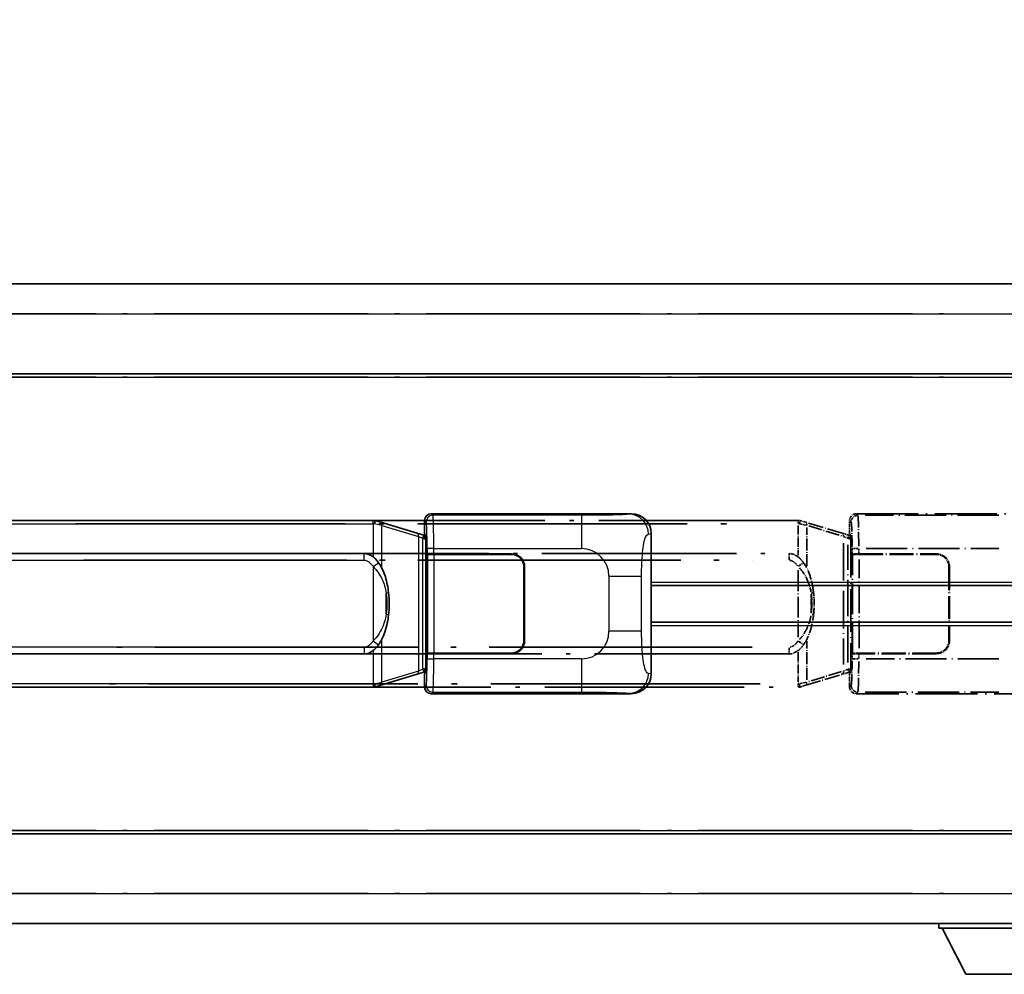
# Model space of a CAD drawing. Units: millimetres. Extents: x 0 to 9454, y 0 to 1124.
# Drawn here: x 293 to 441, y 232 to 376 of the extents above; entities that cross this region are included whole.
import ezdxf

# ---------------------------------------------------------------- set-up
doc = ezdxf.new("R2010")
doc.units = ezdxf.units.MM
doc.header["$LTSCALE"] = 4
doc.linetypes.add('LONG_DASH_DOTTED', pattern=[0.61, 0.48, -0.06, 0.01, -0.06])
doc.layers.get('Defpoints').update_dxf_attribs({"lineweight": 25})
for name, color, linetype, lineweight in [('Dimension (ISO)', 7, 'Continuous', 18), ('Overlay (ISO)', 7, 'LONG_DASH_DOTTED', 35), ('Visible (ISO)', 7, 'Continuous', 35), ('Visible Narrow (ISO)', 7, 'Continuous', 25)]:
    doc.layers.add(name, color=color, linetype=linetype, lineweight=lineweight)
doc.styles.add('Note Text (TK)', font='txt')
doc.dimstyles.new('Default - Method 1b (TK)', dxfattribs={"dimscale": 4, "dimtxt": 2.5, "dimasz": 2.5, "dimexe": 1, "dimexo": 1.5, "dimgap": 1, "dimtad": 1, "dimtoh": 1, "dimrnd": 1e-08, "dimdsep": 46, "dimtxsty": 'Note Text (TK)', "dimcen": 0.09, "dimdle": 5, "dimclrd": 100, "dimclre": 100, "dimclrt": 7, "dimadec": 1, "dimazin": 1, "dimtfac": 1, "dimtmove": 0, "dimatfit": 3, "dimfxl": 1, "dimtolj": 1, "dimlwd": -1, "dimlwe": -1, "dimarcsym": 0})

# ---------------------------------------------------------------- blocks, each defined once
blk = doc.blocks.new('*D6')
at = {"layer": 'Defpoints', "color": 0}
for p in [(451.97, 384.41), (134.47, 337.16), (451.97, 336.41)]:
    blk.add_point(p, dxfattribs=at)
at = {"layer": 'Dimension (ISO)', "color": 100}
for p, q in [((134.47, 343.16), (134.47, 388.41)), ((451.97, 342.41), (451.97, 388.41)), ((144.47, 384.41), (441.97, 384.41))]:
    blk.add_line(p, q, dxfattribs=at)
for points in [[(144.47, 386.08), (144.47, 382.74), (134.47, 384.41)], [(441.97, 386.08), (441.97, 382.74), (451.97, 384.41)]]:
    blk.add_solid(points, dxfattribs=at)
at = {"layer": 'Dimension (ISO)', "color": 7, "insert": (84.24, 403.65), "char_height": 10, "attachment_point": 4, "style": 'Note Text (TK)'}
blk.add_mtext('\\A1; \\fＭＳ Ｐゴシック|b0|i0;\\H10.0000;* バンド取手は任意の位置に固定できます。\\P\\fＭＳ Ｐゴシック|b0|i0;\\H10.0000;* Carrying handle location can be freely affixed within denoted range.', dxfattribs=at)

msp = doc.modelspace()

# ---------------------------------------------------------------- linework, layer by layer
at = {"layer": 'Overlay (ISO)', "ltscale": 18.588993}
for p, q in [((134.4705, 335.9087), (451.9705, 335.9087)), ((134.4705, 335.9087), (451.9705, 335.9087)), ((134.4705, 322.4087), (451.9705, 322.4087)), ((134.4705, 322.4087), (451.9705, 322.4087)), ((134.4705, 253.4087), (451.9705, 253.4087)), ((134.4705, 253.4087), (451.9705, 253.4087)), ((134.4705, 239.9087), (451.9705, 239.9087)), ((134.4705, 239.9087), (451.9705, 239.9087))]:
    msp.add_line(p, q, dxfattribs=at)
at = {"layer": 'Overlay (ISO)', "ltscale": 16.730093}
for p, q in [((150.3455, 331.4087), (436.0955, 331.4087)), ((150.3455, 331.4087), (436.0955, 331.4087)), ((150.3455, 321.9087), (436.0955, 321.9087)), ((150.3455, 321.9087), (436.0955, 321.9087)), ((150.3455, 253.9087), (436.0955, 253.9087)), ((150.3455, 253.9087), (436.0955, 253.9087)), ((150.3455, 244.4087), (436.0955, 244.4087)), ((150.3455, 244.4087), (436.0955, 244.4087))]:
    msp.add_line(p, q, dxfattribs=at)
at = {"layer": 'Overlay (ISO)', "ltscale": 4.834805}
for p, q in [((418.9699, 301.4087), (448.9347, 301.4087)), ((448.9347, 274.4087), (418.9699, 274.4087))]:
    msp.add_line(p, q, dxfattribs=at)
at = {"layer": 'Overlay (ISO)', "ltscale": 0.970335}
for p, q in [((419.1913, 301.1873), (418.9816, 301.397)), ((417.9822, 300.3977), (418.192, 300.1879)), ((418.192, 275.6295), (417.9822, 275.4197)), ((418.9816, 274.4203), (419.1913, 274.6301))]:
    msp.add_line(p, q, dxfattribs=at)
at = {"layer": 'Overlay (ISO)', "ltscale": 15.582577}
for p, q in [((410.2528, 300.4087), (296.1883, 300.4087)), ((296.1883, 275.4087), (410.2528, 275.4087))]:
    msp.add_line(p, q, dxfattribs=at)
at = {"layer": 'Overlay (ISO)', "ltscale": 21.036478}
for p, q in [((301.8915, 299.9087), (404.5495, 299.9087)), ((404.5495, 275.9087), (301.8915, 275.9087))]:
    msp.add_line(p, q, dxfattribs=at)
at = {"layer": 'Overlay (ISO)', "ltscale": 0.036794}
for p, q in [((410.2528, 300.4087), (410.4805, 300.4087)), ((410.4805, 275.4087), (410.2528, 275.4087))]:
    msp.add_line(p, q, dxfattribs=at)
at = {"layer": 'Overlay (ISO)', "ltscale": 0.113954}
for p, q in [((410.2528, 299.9479), (410.2528, 300.4072)), ((417.7127, 297.758), (417.8447, 298.1978)), ((417.7127, 278.0594), (417.8447, 277.6195)), ((410.2528, 275.8695), (410.2528, 275.4102))]:
    msp.add_line(p, q, dxfattribs=at)
at = {"layer": 'Overlay (ISO)', "ltscale": 0.029846}
for p, q in [((410.4483, 299.9087), (410.2631, 299.9087)), ((410.2631, 275.9087), (410.4483, 275.9087))]:
    msp.add_line(p, q, dxfattribs=at)
at = {"layer": 'Overlay (ISO)', "ltscale": 0.002323}
for p, q in [((410.4813, 300.4085), (410.4805, 300.4087)), ((410.4805, 275.4087), (410.4813, 275.4089))]:
    msp.add_line(p, q, dxfattribs=at)
at = {"layer": 'Overlay (ISO)', "ltscale": 0.165263}
for p, q in [((410.4813, 300.4085), (411.3805, 300.1387)), ((411.3805, 275.6787), (410.4813, 275.4089))]:
    msp.add_line(p, q, dxfattribs=at)
at = {"layer": 'Overlay (ISO)', "ltscale": 0.181459}
for p, q in [((411.518, 299.6703), (410.5194, 299.895)), ((410.5194, 275.9224), (411.518, 276.1471))]:
    msp.add_line(p, q, dxfattribs=at)
at = {"layer": 'Overlay (ISO)', "ltscale": 1.201259}
for p, q in [((416.861, 298.4945), (411.3805, 300.1387)), ((411.3805, 275.6787), (416.861, 277.3228))]:
    msp.add_line(p, q, dxfattribs=at)
at = {"layer": 'Overlay (ISO)', "ltscale": 0.322704}
for p, q in [((417.9705, 298.4087), (417.9705, 300.4093)), ((417.9705, 275.4081), (417.9705, 277.4087))]:
    msp.add_line(p, q, dxfattribs=at)
at = {"layer": 'Overlay (ISO)', "ltscale": 3.235035}
for p, q in [((440.367, 301.1756), (420.3169, 301.1756)), ((420.3169, 274.6418), (440.367, 274.6418))]:
    msp.add_line(p, q, dxfattribs=at)
at = {"layer": 'Overlay (ISO)', "ltscale": 0.722704}
for p, q in [((410.2528, 299.6598), (410.2528, 295.1802)), ((410.2528, 280.6372), (410.2528, 276.1576))]:
    msp.add_line(p, q, dxfattribs=at)
at = {"layer": 'Overlay (ISO)', "ltscale": 0.935914}
for p, q in [((411.5649, 293.5365), (411.5649, 299.3375)), ((411.5649, 276.4799), (411.5649, 282.2809))]:
    msp.add_line(p, q, dxfattribs=at)
at = {"layer": 'Overlay (ISO)', "ltscale": 1.081123}
for p, q in [((411.8389, 299.5776), (416.7714, 298.0978)), ((416.7714, 277.7195), (411.8389, 276.2398))]:
    msp.add_line(p, q, dxfattribs=at)
at = {"layer": 'Overlay (ISO)', "ltscale": 0.179562}
for p, q in [((417.8451, 298.1993), (416.861, 298.4945)), ((416.861, 277.3228), (417.8451, 277.6181))]:
    msp.add_line(p, q, dxfattribs=at)
at = {"layer": 'Overlay (ISO)', "ltscale": 0.888422}
for p, q in [((417.9705, 298.4087), (418.1626, 298.2166)), ((418.1626, 277.6008), (417.9705, 277.4087))]:
    msp.add_line(p, q, dxfattribs=at)
at = {"layer": 'Overlay (ISO)', "ltscale": 2.935309}
msp.add_line((417.0454, 297.0049), (417.0454, 278.8125), dxfattribs=at)
at = {"layer": 'Overlay (ISO)', "ltscale": 0.112415}
for p, q in [((417.0728, 298.0033), (417.6657, 297.7365)), ((417.6657, 278.0809), (417.0728, 277.8141))]:
    msp.add_line(p, q, dxfattribs=at)
at = {"layer": 'Overlay (ISO)', "ltscale": 0.031087}
for p, q in [((417.7117, 297.7173), (417.8969, 297.6618)), ((417.8969, 278.1556), (417.7117, 278.1001))]:
    msp.add_line(p, q, dxfattribs=at)
at = {"layer": 'Overlay (ISO)', "ltscale": 0.022712}
for p, q in [((417.9805, 298.1587), (417.8451, 298.1993)), ((417.8451, 277.6181), (417.9805, 277.6587))]:
    msp.add_line(p, q, dxfattribs=at)
at = {"layer": 'Overlay (ISO)', "ltscale": 0.127306}
for p, q in [((417.9071, 297.6587), (417.9805, 298.1587)), ((417.9071, 278.1587), (417.9805, 277.6587))]:
    msp.add_line(p, q, dxfattribs=at)
at = {"layer": 'Overlay (ISO)', "ltscale": 0.036996}
for p, q in [((417.9199, 297.6587), (418.1498, 297.6587)), ((418.1498, 278.1587), (417.9199, 278.1587))]:
    msp.add_line(p, q, dxfattribs=at)
at = {"layer": 'Overlay (ISO)', "ltscale": 0.029277}
for p, q in [((418.1626, 298.1587), (417.9805, 298.1587)), ((417.9805, 277.6587), (418.1626, 277.6587))]:
    msp.add_line(p, q, dxfattribs=at)
at = {"layer": 'Overlay (ISO)', "ltscale": 3.326328}
msp.add_line((418.1626, 298.2166), (418.1626, 277.6008), dxfattribs=at)
at = {"layer": 'Overlay (ISO)', "ltscale": 15.21448}
for p, q in [((297.5355, 295.4337), (408.9055, 295.4337)), ((408.9055, 280.3837), (297.5355, 280.3837))]:
    msp.add_line(p, q, dxfattribs=at)
at = {"layer": 'Overlay (ISO)', "ltscale": 0.228007}
for p, q in [((408.9055, 294.5122), (408.9055, 295.4306)), ((410.3169, 293.5226), (411.0675, 294.0518)), ((410.3169, 282.2948), (411.0675, 281.7656)), ((408.9055, 281.3052), (408.9055, 280.3868))]:
    msp.add_line(p, q, dxfattribs=at)
at = {"layer": 'Overlay (ISO)', "ltscale": 2.849565}
msp.add_line((417.7014, 279.0782), (417.7014, 296.7392), dxfattribs=at)
at = {"layer": 'Overlay (ISO)', "ltscale": 0.111713}
for p, q in [((418.3384, 296.1402), (418.3384, 295.4472)), ((419.3378, 295.4472), (419.3378, 296.1402)), ((418.3384, 280.3702), (418.3384, 279.6772)), ((419.3378, 279.6772), (419.3378, 280.3702))]:
    msp.add_line(p, q, dxfattribs=at)
at = {"layer": 'Overlay (ISO)', "ltscale": 0.222938}
for p, q in [((419.2611, 296.1787), (418.344, 296.1787)), ((418.344, 279.6387), (419.2611, 279.6387))]:
    msp.add_line(p, q, dxfattribs=at)
at = {"layer": 'Overlay (ISO)', "ltscale": 3.215458}
for p, q in [((420.445, 296.1787), (440.3737, 296.1787)), ((440.3737, 279.6387), (420.445, 279.6387))]:
    msp.add_line(p, q, dxfattribs=at)
at = {"layer": 'Overlay (ISO)', "ltscale": 20.539549}
for p, q in [((303.104, 294.4337), (403.337, 294.4337)), ((403.337, 281.3837), (303.104, 281.3837))]:
    msp.add_line(p, q, dxfattribs=at)
at = {"layer": 'Overlay (ISO)', "ltscale": 0.005535}
for p, q in [((418.3372, 295.4087), (418.3384, 295.4087)), ((418.3384, 280.4087), (418.3372, 280.4087))]:
    msp.add_line(p, q, dxfattribs=at)
at = {"layer": 'Overlay (ISO)', "ltscale": 2.420192}
msp.add_line((418.3372, 280.4087), (418.3372, 295.4087), dxfattribs=at)
at = {"layer": 'Overlay (ISO)', "ltscale": 0.24772}
for p, q in [((419.3378, 295.4087), (418.3384, 295.4087)), ((418.3384, 280.4087), (419.3378, 280.4087))]:
    msp.add_line(p, q, dxfattribs=at)
at = {"layer": 'Overlay (ISO)', "ltscale": 0.253352}
for p, q in [((418.3955, 295.3087), (419.3955, 295.3087)), ((419.3955, 280.5087), (418.3955, 280.5087))]:
    msp.add_line(p, q, dxfattribs=at)
at = {"layer": 'Overlay (ISO)', "ltscale": 2.387921}
msp.add_line((418.3955, 280.5087), (418.3955, 295.3087), dxfattribs=at)
at = {"layer": 'Overlay (ISO)', "ltscale": 1.876872}
for p, q in [((419.3378, 295.4087), (430.9705, 295.4087)), ((430.9705, 280.4087), (419.3378, 280.4087))]:
    msp.add_line(p, q, dxfattribs=at)
at = {"layer": 'Overlay (ISO)', "ltscale": 1.867558}
for p, q in [((419.3955, 295.3087), (430.9705, 295.3087)), ((430.9705, 280.5087), (419.3955, 280.5087))]:
    msp.add_line(p, q, dxfattribs=at)
at = {"layer": 'Overlay (ISO)', "ltscale": 2.149119}
msp.add_line((419.3955, 281.2487), (419.3955, 294.5687), dxfattribs=at)
at = {"layer": 'Overlay (ISO)', "ltscale": 1.61724}
msp.add_line((410.2528, 292.9205), (410.2528, 282.8969), dxfattribs=at)
at = {"layer": 'Overlay (ISO)', "ltscale": 1.774781}
for p, q in [((432.8705, 293.4087), (432.8705, 282.4087)), ((432.9705, 293.4087), (432.9705, 282.4087))]:
    msp.add_line(p, q, dxfattribs=at)
at = {"layer": 'Overlay (ISO)', "ltscale": 0.016035}
for p, q in [((432.9705, 290.4087), (432.8705, 290.4087)), ((432.9705, 289.9087), (432.8705, 289.9087)), ((432.8705, 285.9087), (432.9705, 285.9087)), ((432.8705, 285.4087), (432.9705, 285.4087))]:
    msp.add_line(p, q, dxfattribs=at)
at = {"layer": 'Overlay (ISO)', "ltscale": 0.461089}
msp.add_line((412.2209, 286.4796), (412.2209, 289.3378), dxfattribs=at)
at = {"layer": 'Overlay (ISO)', "ltscale": 0.112847}
msp.add_line((431.3705, 239.9087), (431.3705, 239.2087), dxfattribs=at)
msp.add_line((431.3705, 239.9087), (431.3705, 239.2087), dxfattribs=at)
at = {"layer": 'Overlay (ISO)', "ltscale": 3.323767}
msp.add_line((431.3705, 239.2087), (451.9705, 239.2087), dxfattribs=at)
msp.add_line((431.3705, 239.2087), (451.9705, 239.2087), dxfattribs=at)
at = {"layer": 'Overlay (ISO)', "ltscale": 1.376751}
msp.add_line((435.4205, 232.3087), (431.8705, 239.2087), dxfattribs=at)
msp.add_line((435.4205, 232.3087), (431.8705, 239.2087), dxfattribs=at)
at = {"layer": 'Overlay (ISO)', "ltscale": 2.01681}
msp.add_line((435.4205, 232.3087), (447.9205, 232.3087), dxfattribs=at)
msp.add_line((435.4205, 232.3087), (447.9205, 232.3087), dxfattribs=at)
at = {"layer": 'Overlay (ISO)', "ltscale": 0.506805}
for centre, start, end in [((430.9705, 293.4087), 0, 90), ((430.9705, 282.4087), 270, 0)]:
    msp.add_arc(centre, 2, start, end, dxfattribs=at)
at = {"layer": 'Overlay (ISO)', "ltscale": 0.481459}
for centre, start, end in [((430.9705, 293.4087), 0, 90), ((430.9705, 282.4087), 270, 0)]:
    msp.add_arc(centre, 1.9, start, end, dxfattribs=at)
at = {"layer": 'Overlay (ISO)', "ltscale": 0.253212}
for centre, major_axis in [((418.9711, 300.4081), (-0.708, 0.708)), ((418.9711, 275.4093), (-0.708, -0.708))]:
    msp.add_ellipse(centre, major_axis=major_axis, ratio=0.99878277, start_param=5.49839613, end_param=7.06797448, dxfattribs=at)
at = {"layer": 'Overlay (ISO)', "ltscale": 0.100183}
for centre, major_axis, start_param, end_param in [((411.2368, 299.6598), (0.1437, 0.4789), 4.97109822, 6.21412809), ((416.7174, 298.0156), (0.1437, 0.4789), 4.97109822, 6.21412809), ((416.7174, 277.8018), (0.1437, -0.4789), 0.06905721, 1.31208708), ((411.2368, 276.1576), (0.1437, -0.4789), 0.06905721, 1.31208708)]:
    msp.add_ellipse(centre, major_axis=major_axis, ratio=0.6398634, start_param=start_param, end_param=end_param, dxfattribs=at)
at = {"layer": 'Overlay (ISO)', "ltscale": 0.22783}
for centre, major_axis in [((419.203, 300.1762), (0.7071, 0.7071)), ((419.203, 275.6412), (-0.7071, 0.7071))]:
    msp.add_ellipse(centre, major_axis=major_axis, ratio=0.99878277, start_param=0.86448607, end_param=2.27710659, dxfattribs=at)
at = {"layer": 'Overlay (ISO)', "ltscale": 0.892317}
for centre, start_param, end_param in [((418.1987, 296.1787), 1.64759081, 3.02989158), ((418.1987, 279.6387), 0.11170107, 1.49400184)]:
    msp.add_ellipse(centre, major_axis=(0, -4), ratio=0.03492077, start_param=start_param, end_param=end_param, dxfattribs=at)
at = {"layer": 'Overlay (ISO)', "ltscale": 1.115303}
for centre, start_param, end_param in [((419.1981, 296.1787), 4.78918347, 6.17148424), ((419.1981, 279.6387), 3.25329373, 4.63559449)]:
    msp.add_ellipse(centre, major_axis=(0, 5), ratio=0.02793662, start_param=start_param, end_param=end_param, dxfattribs=at)
at = {"layer": 'Overlay (ISO)', "ltscale": 0.236225}
for start_param, end_param in [(5.91570886, 6.28318531), (3.14159265, 3.5090691)]:
    msp.add_ellipse((408.9055, 287.9087), major_axis=(0, 7.525), ratio=0.49833887, start_param=start_param, end_param=end_param, dxfattribs=at)
at = {"layer": 'Overlay (ISO)', "ltscale": 0.124927}
for centre, major_axis, start_param, end_param in [((411.5649, 289.4966), (0.9934, 0.115), 5.46526817, 6.24013704), ((411.5649, 286.3208), (0.9934, -0.115), 0.04304827, 0.81791714)]:
    msp.add_ellipse(centre, major_axis=major_axis, ratio=0.09948193, start_param=start_param, end_param=end_param, dxfattribs=at)
at = {"layer": 'Overlay (ISO)', "ltscale": 0.125099}
for points, knots in [([(410.4586, 299.9087), (410.4588, 299.9098), (410.4589, 299.9109), (410.4681, 299.9743), (410.4759, 300.0361), (410.4883, 300.1543), (410.4927, 300.2095), (410.497, 300.3027), (410.4969, 300.3401), (410.4922, 300.3922), (410.4877, 300.4065), (410.4813, 300.4085)], [-0.0778087689, -0.0778087689, -0.0778087689, -0.0778087689, -0.0774791395, -0.0774791395, -0.0585788033, -0.0585788033, -0.0389062325, -0.0389062325, -0.0193765361, -0.0193765361, 0, 0, 0, 0]), ([(410.4586, 275.9087), (410.4588, 275.9076), (410.4589, 275.9065), (410.4681, 275.8431), (410.4759, 275.7813), (410.4883, 275.663), (410.4927, 275.6079), (410.497, 275.5147), (410.4969, 275.4773), (410.4922, 275.4252), (410.4877, 275.4108), (410.4813, 275.4089)], [-0.0003297628, -0.0003297628, -0.0003297628, -0.0003297628, 0, 0, 0.0189079865, 0.0189079865, 0.0385885202, 0.0385885202, 0.0581261217, 0.0581261217, 0.0775105008, 0.0775105008, 0.0775105008, 0.0775105008])]:
    msp.add_open_spline(points, degree=3, knots=knots, dxfattribs=at)
at = {"layer": 'Overlay (ISO)', "ltscale": 0.248599}
msp.add_open_spline([(408.9907, 294.4294), (409.0674, 294.4218), (409.1434, 294.4043), (409.4853, 294.2859), (409.7141, 294.1011), (410.0173, 293.7849), (410.1139, 293.6676), (410.2029, 293.5466)], degree=3, knots=[0.008515273, 0.008515273, 0.008515273, 0.008515273, 0.031575695, 0.031575695, 0.116947855, 0.116947855, 0.161790181, 0.161790181, 0.161790181, 0.161790181], dxfattribs=at)
at = {"layer": 'Overlay (ISO)', "ltscale": 0.194133}
for points, knots in [([(411.0701, 294.0536), (410.9438, 294.2326), (410.8012, 294.4123), (410.5208, 294.7047), (410.3965, 294.8203), (410.2528, 294.9313)], [-0.1703054541, -0.1703054541, -0.1703054541, -0.1703054541, -0.1169478546, -0.1169478546, -0.0804700987, -0.0804700987, -0.0804700987, -0.0804700987]), ([(410.2528, 280.8861), (410.2725, 280.9013), (410.2918, 280.9166), (410.3107, 280.932), (410.4726, 281.0632), (410.6097, 281.1995), (410.8585, 281.4784), (410.9692, 281.6208), (411.0701, 281.7638)], [-0.0902431044, -0.0902431044, -0.0902431044, -0.0902431044, -0.0852480424, -0.0852480424, -0.0852480424, -0.0426240212, -0.0426240212, 0, 0, 0, 0])]:
    msp.add_open_spline(points, degree=3, knots=knots, dxfattribs=at)
at = {"layer": 'Overlay (ISO)', "ltscale": 0.767822}
msp.add_open_spline([(412.5582, 289.6116), (412.4682, 290.3895), (412.3163, 291.1637), (411.8505, 292.6439), (411.5576, 293.362), (411.0701, 294.0536)], degree=3, knots=[-0.42564821, -0.42564821, -0.42564821, -0.42564821, -0.2061269, -0.2061269, 0, 0, 0, 0], dxfattribs=at)
at = {"layer": 'Overlay (ISO)', "ltscale": 0.663876}
msp.add_open_spline([(410.4307, 293.301), (410.929, 292.7835), (411.2823, 292.2085), (411.8515, 291.0031), (412.0531, 290.3585), (412.1819, 289.7068)], degree=3, knots=[0.021282411, 0.021282411, 0.021282411, 0.021282411, 0.2061269, 0.2061269, 0.4043658, 0.4043658, 0.4043658, 0.4043658], dxfattribs=at)
at = {"layer": 'Overlay (ISO)', "ltscale": 0.551432}
msp.add_open_spline([(412.5582, 286.2058), (412.6203, 286.742), (412.6522, 287.2833), (412.6587, 288.4207), (412.6269, 289.0187), (412.5582, 289.6116)], degree=3, knots=[-0.318622721, -0.318622721, -0.318622721, -0.318622721, -0.167312443, -0.167312443, 0, 0, 0, 0], dxfattribs=at)
at = {"layer": 'Overlay (ISO)', "ltscale": 0.462873}
msp.add_open_spline([(412.2382, 289.339), (412.2901, 288.839), (412.3142, 288.3337), (412.3088, 287.3779), (412.2846, 286.9257), (412.2382, 286.4785)], degree=3, knots=[0.015931136, 0.015931136, 0.015931136, 0.015931136, 0.167312443, 0.167312443, 0.302691585, 0.302691585, 0.302691585, 0.302691585], dxfattribs=at)
at = {"layer": 'Overlay (ISO)', "ltscale": 0.663795}
msp.add_open_spline([(412.1819, 286.1109), (412.1245, 285.8213), (412.0525, 285.5328), (411.8334, 284.8203), (411.6673, 284.3992), (411.2764, 283.6331), (411.0624, 283.284), (410.687, 282.8005), (410.564, 282.6562), (410.4303, 282.5165)], degree=3, knots=[0.021251232, 0.021251232, 0.021251232, 0.021251232, 0.109280085, 0.109280085, 0.240591253, 0.240591253, 0.354088722, 0.354088722, 0.403773409, 0.403773409, 0.403773409, 0.403773409], dxfattribs=at)
at = {"layer": 'Overlay (ISO)', "ltscale": 0.767686}
msp.add_open_spline([(411.0701, 281.7638), (411.2379, 282.0018), (411.3802, 282.244), (411.7087, 282.8786), (411.8685, 283.2717), (412.158, 284.1227), (412.2787, 284.583), (412.4526, 285.4313), (412.5134, 285.8185), (412.5582, 286.2058)], degree=3, knots=[-0.425024641, -0.425024641, -0.425024641, -0.425024641, -0.354088722, -0.354088722, -0.240591253, -0.240591253, -0.109280085, -0.109280085, 0, 0, 0, 0], dxfattribs=at)
at = {"layer": 'Overlay (ISO)', "ltscale": 0.24852}
msp.add_open_spline([(410.2029, 282.2708), (410.1354, 282.179), (410.0639, 282.0898), (409.893, 281.8983), (409.7918, 281.7986), (409.6808, 281.7087), (409.5536, 281.6054), (409.4135, 281.515), (409.1756, 281.4212), (409.0836, 281.3974), (408.9909, 281.388)], degree=3, knots=[0.008524804, 0.008524804, 0.008524804, 0.008524804, 0.042624021, 0.042624021, 0.085248042, 0.085248042, 0.085248042, 0.134155965, 0.134155965, 0.161971281, 0.161971281, 0.161971281, 0.161971281], dxfattribs=at)
at = {"layer": 'Visible (ISO)'}
for p, q in [((134.4705, 335.9087), (451.9705, 335.9087)), ((134.4705, 322.4087), (451.9705, 322.4087)), ((355.2199, 301.4087), (385.1847, 301.4087)), ((346.5028, 300.4087), (232.4383, 300.4087)), ((346.5028, 300.4087), (346.7305, 300.4087)), ((346.7313, 300.4085), (346.7305, 300.4087)), ((346.7313, 300.4085), (347.6305, 300.1387)), ((353.111, 298.4945), (347.6305, 300.1387)), ((354.2205, 298.4087), (354.2205, 300.4093)), ((354.0951, 298.1993), (353.111, 298.4945)), ((354.2205, 298.4087), (354.4126, 298.2166)), ((388.2205, 298.4269), (388.2205, 277.3905)), ((354.2305, 298.1587), (354.0951, 298.1993)), ((354.1571, 297.6587), (354.2305, 298.1587)), ((354.4126, 298.1587), (354.2305, 298.1587)), ((354.4126, 298.2166), (354.4126, 277.6008)), ((233.7855, 295.4337), (345.1555, 295.4337)), ((354.5872, 295.4087), (354.5884, 295.4087)), ((354.5872, 280.4087), (354.5872, 295.4087)), ((355.5878, 295.4087), (354.5884, 295.4087)), ((354.6455, 295.3087), (355.6455, 295.3087)), ((354.6455, 280.5087), (354.6455, 295.3087)), ((355.5878, 295.4087), (367.2205, 295.4087)), ((355.6455, 295.3087), (367.2205, 295.3087)), ((369.1205, 293.4087), (369.1205, 282.4087)), ((369.2205, 293.4087), (369.2205, 282.4087)), ((369.2205, 290.4087), (369.1205, 290.4087)), ((369.2205, 289.9087), (369.1205, 289.9087)), ((388.2205, 290.6587), (451.9705, 290.6587)), ((369.1205, 285.9087), (369.2205, 285.9087)), ((369.1205, 285.4087), (369.2205, 285.4087)), ((388.2205, 285.1587), (451.9705, 285.1587)), ((345.1555, 280.3837), (233.7855, 280.3837)), ((354.5884, 280.4087), (354.5872, 280.4087)), ((354.5884, 280.4087), (355.5878, 280.4087)), ((355.6455, 280.5087), (354.6455, 280.5087)), ((367.2205, 280.4087), (355.5878, 280.4087)), ((367.2205, 280.5087), (355.6455, 280.5087)), ((354.1571, 278.1587), (354.2305, 277.6587)), ((347.6305, 275.6787), (353.111, 277.3228)), ((353.111, 277.3228), (354.0951, 277.6181)), ((354.0951, 277.6181), (354.2305, 277.6587)), ((354.4126, 277.6008), (354.2205, 277.4087)), ((354.2205, 275.4081), (354.2205, 277.4087)), ((354.2305, 277.6587), (354.4126, 277.6587)), ((232.4383, 275.4087), (346.5028, 275.4087)), ((346.7305, 275.4087), (346.5028, 275.4087)), ((346.7305, 275.4087), (346.7313, 275.4089)), ((347.6305, 275.6787), (346.7313, 275.4089)), ((385.1847, 274.4087), (355.2199, 274.4087)), ((134.4705, 253.4087), (451.9705, 253.4087)), ((134.4705, 239.9087), (451.9705, 239.9087)), ((431.3705, 239.9087), (431.3705, 239.2087)), ((431.3705, 239.2087), (451.9705, 239.2087)), ((435.4205, 232.3087), (431.8705, 239.2087)), ((435.4205, 232.3087), (447.9205, 232.3087))]:
    msp.add_line(p, q, dxfattribs=at)
for centre, radius, start, end in [((367.2205, 293.4087), 2, 0, 90), ((367.2205, 293.4087), 1.9, 0, 90), ((367.2205, 282.4087), 2, 270, 0), ((367.2205, 282.4087), 1.9, 270, 0)]:
    msp.add_arc(centre, radius, start, end, dxfattribs=at)
for centre, major_axis, ratio, start_param, end_param in [((355.2211, 300.4081), (-0.708, 0.708), 0.99878277, 5.49839613, 7.06797448), ((385.1644, 298.4069), (3.0098, 0.5407), 0.98105095, 6.10872941, 7.67286655), ((345.1555, 287.9087), (0, 7.525), 0.49833887, 5.91570886, 6.28318531), ((345.1555, 287.9087), (0, 7.525), 0.49833887, 3.14159265, 3.5090691), ((385.1644, 277.4105), (3.0098, -0.5407), 0.98105095, 4.89350406, 6.4576412), ((355.2211, 275.4093), (-0.708, -0.708), 0.99878277, 5.49839613, 7.06797448)]:
    msp.add_ellipse(centre, major_axis=major_axis, ratio=ratio, start_param=start_param, end_param=end_param, dxfattribs=at)
for points, knots in [([(346.7086, 299.9087), (346.7088, 299.9098), (346.7089, 299.9109), (346.7181, 299.9743), (346.7259, 300.0361), (346.7383, 300.1543), (346.7427, 300.2095), (346.747, 300.3027), (346.7469, 300.3401), (346.7422, 300.3922), (346.7377, 300.4065), (346.7313, 300.4085)], [-0.0778087689, -0.0778087689, -0.0778087689, -0.0778087689, -0.0774791395, -0.0774791395, -0.0585788033, -0.0585788033, -0.0389062325, -0.0389062325, -0.0193765361, -0.0193765361, 0, 0, 0, 0]), ([(347.3201, 294.0536), (347.1938, 294.2326), (347.0512, 294.4123), (346.7708, 294.7047), (346.6465, 294.8203), (346.5028, 294.9313)], [-0.1703054541, -0.1703054541, -0.1703054541, -0.1703054541, -0.1169478546, -0.1169478546, -0.0804700987, -0.0804700987, -0.0804700987, -0.0804700987]), ([(348.8082, 289.6116), (348.7182, 290.3895), (348.5663, 291.1637), (348.1005, 292.6439), (347.8076, 293.362), (347.3201, 294.0536)], [-0.42564821, -0.42564821, -0.42564821, -0.42564821, -0.2061269, -0.2061269, 0, 0, 0, 0]), ([(348.8082, 286.2058), (348.8703, 286.742), (348.9022, 287.2833), (348.9087, 288.4207), (348.8769, 289.0187), (348.8082, 289.6116)], [-0.318622721, -0.318622721, -0.318622721, -0.318622721, -0.167312443, -0.167312443, 0, 0, 0, 0]), ([(347.3201, 281.7638), (347.4879, 282.0018), (347.6302, 282.244), (347.9587, 282.8786), (348.1185, 283.2717), (348.408, 284.1227), (348.5287, 284.583), (348.7026, 285.4313), (348.7634, 285.8185), (348.8082, 286.2058)], [-0.425024641, -0.425024641, -0.425024641, -0.425024641, -0.354088722, -0.354088722, -0.240591253, -0.240591253, -0.109280085, -0.109280085, 0, 0, 0, 0]), ([(346.5028, 280.8861), (346.5225, 280.9013), (346.5418, 280.9166), (346.5607, 280.932), (346.7226, 281.0632), (346.8597, 281.1995), (347.1085, 281.4784), (347.2192, 281.6208), (347.3201, 281.7638)], [-0.0902431044, -0.0902431044, -0.0902431044, -0.0902431044, -0.0852480424, -0.0852480424, -0.0852480424, -0.0426240212, -0.0426240212, 0, 0, 0, 0]), ([(346.7086, 275.9087), (346.7088, 275.9076), (346.7089, 275.9065), (346.7181, 275.8431), (346.7259, 275.7813), (346.7383, 275.663), (346.7427, 275.6079), (346.747, 275.5147), (346.7469, 275.4773), (346.7422, 275.4252), (346.7377, 275.4108), (346.7313, 275.4089)], [-0.0003297628, -0.0003297628, -0.0003297628, -0.0003297628, 0, 0, 0.0189079865, 0.0189079865, 0.0385885202, 0.0385885202, 0.0581261217, 0.0581261217, 0.0775105008, 0.0775105008, 0.0775105008, 0.0775105008])]:
    msp.add_open_spline(points, degree=3, knots=knots, dxfattribs=at)
at = {"layer": 'Visible Narrow (ISO)'}
for p, q in [((134.4705, 331.4087), (451.9705, 331.4087)), ((134.4705, 321.9087), (451.9705, 321.9087)), ((355.453, 301.1756), (355.2199, 301.4087)), ((385.1847, 301.4087), (384.8684, 301.3519)), ((232.4383, 299.9087), (346.5028, 299.9087)), ((346.5028, 299.9087), (346.5028, 300.4087)), ((346.7086, 299.9087), (346.5028, 299.9087)), ((346.5028, 299.9087), (346.5028, 294.9313)), ((347.8149, 299.6598), (346.7086, 299.9087)), ((354.2205, 300.4093), (354.4536, 300.1762)), ((377.7309, 301.1756), (355.453, 301.1756)), ((377.7309, 301.1756), (377.7309, 296.1787)), ((347.8149, 299.6598), (353.2954, 298.0156)), ((347.8149, 293.2142), (347.8149, 299.6598)), ((387.8133, 298.3537), (388.2205, 298.4269)), ((353.2954, 298.0156), (353.9514, 297.7204)), ((353.2954, 298.0156), (353.2954, 277.8018)), ((353.9514, 297.7204), (354.0951, 298.1993)), ((353.9514, 297.7204), (354.1571, 297.6587)), ((353.9514, 278.097), (353.9514, 297.7204)), ((354.1571, 297.6587), (354.4126, 297.6587)), ((345.1555, 294.4337), (345.1555, 295.4337)), ((355.5878, 296.1787), (354.5884, 296.1787)), ((354.5884, 296.1787), (354.5884, 295.4087)), ((355.5878, 295.4087), (355.5878, 296.1787)), ((355.5878, 296.1787), (377.7309, 296.1787)), ((233.7855, 294.4337), (345.1555, 294.4337)), ((346.5028, 293.4774), (347.3201, 294.0536)), ((355.6455, 280.5087), (355.6455, 295.3087)), ((346.5028, 293.4774), (346.5028, 282.34)), ((381.8635, 292.046), (386.7716, 292.046)), ((381.8635, 292.046), (381.8635, 283.7713)), ((386.7716, 283.7713), (386.7716, 292.046)), ((388.2205, 291.1587), (451.9705, 291.1587)), ((348.4709, 286.3208), (348.4709, 289.4966)), ((386.7716, 283.7713), (381.8635, 283.7713)), ((388.2205, 284.6587), (451.9705, 284.6587)), ((346.5028, 282.34), (347.3201, 281.7638)), ((347.8149, 276.1576), (347.8149, 282.6032)), ((345.1555, 281.3837), (233.7855, 281.3837)), ((345.1555, 281.3837), (345.1555, 280.3837)), ((346.5028, 280.8861), (346.5028, 275.9087)), ((354.5884, 280.4087), (354.5884, 279.6387)), ((354.5884, 279.6387), (355.5878, 279.6387)), ((355.5878, 279.6387), (355.5878, 280.4087)), ((377.7309, 279.6387), (355.5878, 279.6387)), ((377.7309, 279.6387), (377.7309, 274.6418)), ((353.2954, 277.8018), (347.8149, 276.1576)), ((353.9514, 278.097), (353.2954, 277.8018)), ((354.1571, 278.1587), (353.9514, 278.097)), ((353.9514, 278.097), (354.0951, 277.6181)), ((354.4126, 278.1587), (354.1571, 278.1587)), ((388.2205, 277.3905), (387.8133, 277.4637)), ((346.5028, 275.9087), (232.4383, 275.9087)), ((346.5028, 275.9087), (346.5028, 275.4087)), ((346.5028, 275.9087), (346.7086, 275.9087)), ((346.7086, 275.9087), (347.8149, 276.1576)), ((354.4536, 275.6412), (354.2205, 275.4081)), ((355.2199, 274.4087), (355.453, 274.6418)), ((355.453, 274.6418), (377.7309, 274.6418)), ((384.8684, 274.4655), (385.1847, 274.4087)), ((134.4705, 253.9087), (451.9705, 253.9087)), ((134.4705, 244.4087), (451.9705, 244.4087))]:
    msp.add_line(p, q, dxfattribs=at)
for centre, start, end in [((377.7309, 292.046), 0, 90), ((377.7309, 283.7713), 270, 0)]:
    msp.add_arc(centre, 4.1326, start, end, dxfattribs=at)
for centre, major_axis, ratio, start_param, end_param in [((384.8684, 298.3537), (-0.5305, 2.9527), 0.98105095, 4.53793309, 6.10207023), ((347.4868, 299.6598), (0.1437, 0.4789), 0.6398634, 4.90204101, 6.28318531), ((355.453, 300.1762), (0.7071, 0.7071), 0.99878277, 0.78600715, 2.3555855), ((354.4487, 296.1787), (0, -4), 0.03492077, 1.57079633, 3.10668607), ((355.4481, 296.1787), (0, 5), 0.02793662, 4.71238898, 6.24827872), ((352.9674, 298.0156), (0.1437, 0.4789), 0.6398634, 4.90204101, 6.28318531), ((347.8149, 289.4966), (0.9934, 0.115), 0.09948193, 5.4222199, 6.28318531), ((347.8149, 286.3208), (0.9934, -0.115), 0.09948193, 0, 0.86096541), ((354.4487, 279.6387), (0, -4), 0.03492077, 0.03490659, 1.57079633), ((355.4481, 279.6387), (0, 5), 0.02793662, 3.17649924, 4.71238898), ((352.9674, 277.8018), (0.1437, -0.4789), 0.6398634, 0, 1.3811443), ((384.8684, 277.4637), (-0.5305, -2.9527), 0.98105095, 0.18111508, 1.74525222), ((347.4868, 276.1576), (0.1437, -0.4789), 0.6398634, 0, 1.3811443), ((355.453, 275.6412), (-0.7071, 0.7071), 0.99878277, 0.78600715, 2.3555855)]:
    msp.add_ellipse(centre, major_axis=major_axis, ratio=ratio, start_param=start_param, end_param=end_param, dxfattribs=at)
for points, knots in [([(384.8684, 301.3519), (384.7602, 301.3324), (384.6198, 301.3108), (384.3022, 301.2896), (383.857, 301.2598), (383.0571, 301.2314), (382.0646, 301.2113), (381.2008, 301.1938), (380.2201, 301.1832), (379.337, 301.1788), (378.7421, 301.1758), (378.1973, 301.1756), (377.7309, 301.1756)], [0, 0, 0, 0, 0.22498324, 0.22498324, 0.22498324, 0.54043573, 0.54043573, 0.54043573, 0.81501171, 0.81501171, 0.81501171, 1, 1, 1, 1]), ([(386.7716, 292.046), (386.7716, 292.6425), (386.7741, 293.3118), (386.8034, 294.0148), (386.8479, 295.086), (386.9544, 296.1805), (387.1088, 296.9694), (387.2387, 297.6336), (387.3954, 298.048), (387.5505, 298.2181), (387.6403, 298.3166), (387.7288, 298.3385), (387.8133, 298.3537)], [0, 0, 0, 0, 0.21983104, 0.21983104, 0.21983104, 0.55477785, 0.55477785, 0.55477785, 0.83679083, 0.83679083, 0.83679083, 1, 1, 1, 1]), ([(345.1555, 294.4337), (345.2608, 294.4337), (345.3666, 294.4136), (345.7353, 294.2859), (345.9641, 294.1011), (346.2872, 293.7643), (346.4003, 293.6227), (346.5028, 293.4774)], [0, 0, 0, 0, 0.031575695, 0.031575695, 0.116947855, 0.116947855, 0.170305454, 0.170305454, 0.170305454, 0.170305454]), ([(346.5028, 293.4774), (347.0966, 292.9158), (347.5007, 292.2755), (348.1331, 290.9361), (348.3453, 290.2199), (348.4709, 289.4966)], [0, 0, 0, 0, 0.2061269, 0.2061269, 0.42564821, 0.42564821, 0.42564821, 0.42564821]), ([(348.4709, 289.4966), (348.5348, 288.9454), (348.5645, 288.3868), (348.5585, 287.3248), (348.5287, 286.8193), (348.4709, 286.3208)], [0, 0, 0, 0, 0.167312443, 0.167312443, 0.318622721, 0.318622721, 0.318622721, 0.318622721]), ([(348.4709, 286.3208), (348.4084, 285.9607), (348.3237, 285.6018), (348.0834, 284.8203), (347.9173, 284.3992), (347.5264, 283.6331), (347.3124, 283.284), (346.8882, 282.7375), (346.7071, 282.5333), (346.5028, 282.34)], [0, 0, 0, 0, 0.109280085, 0.109280085, 0.240591253, 0.240591253, 0.354088722, 0.354088722, 0.425024641, 0.425024641, 0.425024641, 0.425024641]), ([(387.8133, 277.4637), (387.6758, 277.4884), (387.5261, 277.5519), (387.3825, 277.8767), (387.1947, 278.3015), (387.0205, 279.1676), (386.9135, 280.2197), (386.8318, 281.0237), (386.7901, 281.9148), (386.7776, 282.7197), (386.7719, 283.0886), (386.7716, 283.4412), (386.7716, 283.7713)], [0, 0, 0, 0, 0.26559079, 0.26559079, 0.26559079, 0.61290113, 0.61290113, 0.61290113, 0.8783338, 0.8783338, 0.8783338, 1, 1, 1, 1]), ([(346.5028, 282.34), (346.4209, 282.2239), (346.3328, 282.1111), (346.143, 281.8983), (346.0418, 281.7986), (345.9308, 281.7087), (345.8036, 281.6054), (345.6635, 281.515), (345.3991, 281.4108), (345.2767, 281.3837), (345.1555, 281.3837)], [0, 0, 0, 0, 0.042624021, 0.042624021, 0.085248042, 0.085248042, 0.085248042, 0.134155965, 0.134155965, 0.170496085, 0.170496085, 0.170496085, 0.170496085]), ([(377.7309, 274.6418), (378.2672, 274.6418), (378.9025, 274.6415), (379.6026, 274.6371), (380.5611, 274.6311), (381.6115, 274.6176), (382.4716, 274.5972), (383.2936, 274.5777), (383.953, 274.5519), (384.3329, 274.5257), (384.6302, 274.5053), (384.7637, 274.4843), (384.8684, 274.4655)], [0, 0, 0, 0, 0.21270217, 0.21270217, 0.21270217, 0.50389399, 0.50389399, 0.50389399, 0.78220336, 0.78220336, 0.78220336, 1, 1, 1, 1])]:
    msp.add_open_spline(points, degree=3, knots=knots, dxfattribs=at)

# ---------------------------------------------------------------- dimensions: what is measured, and where the dimension line sits
at = {"layer": 'Dimension (ISO)', "color": 100}
dim = msp.add_linear_dim(base=(451.9705, 384.4087), p1=(134.4705, 337.1587), p2=(451.9705, 336.4087), text=' \\fＭＳ Ｐゴシック|b0|i0;\\H10.0000;* バンド取手は任意の位置に固定できます。\\P\\fＭＳ Ｐゴシック|b0|i0;\\H10.0000;* Carrying handle location can be freely affixed within denoted range.', dimstyle='Default - Method 1b (TK)', override={"dimgap": 1, "dimtoh": 0, "dimdec": 2, "dimtol": 0, "dimlim": 0, "dimtp": 0, "dimtm": 0, "dimtdec": 2, "dimtofl": 0, "dimatfit": 1}, dxfattribs=at)
dim.commit()
dim.dimension.update_dxf_attribs({"geometry": '*D6', "text_midpoint": (293.2205, 384.4087), "dimtype": 160})

doc.saveas('drawing.dxf')
